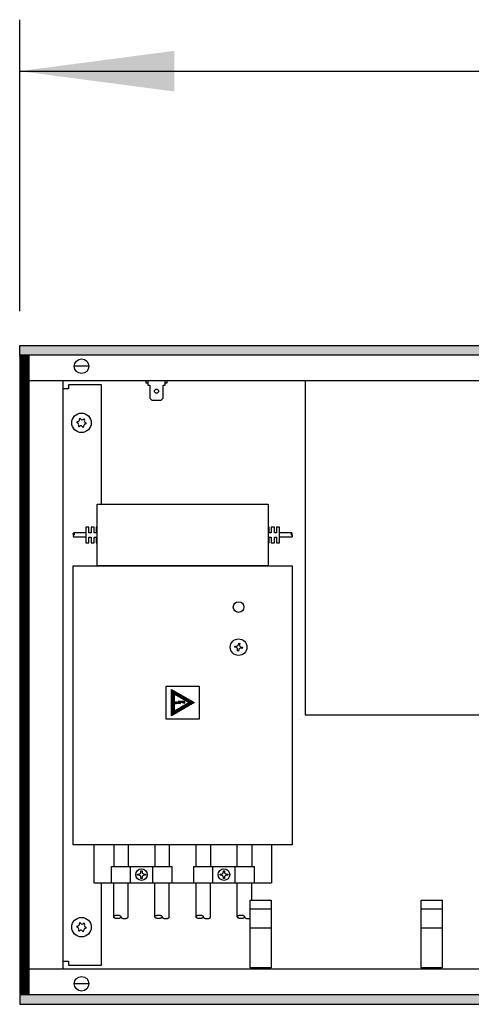
# Model space of a CAD drawing. Extents: x 2 to 200, y -6 to 292.
# Drawn here: x 62 to 69, y 165 to 179 of the extents above; entities that cross this region are included whole.
import ezdxf

# ---------------------------------------------------------------- set-up
doc = ezdxf.new("R2010")
doc.units = 0
doc.layers.get('0').update_dxf_attribs({"linetype": 'CONTINUOUS'})
doc.layers.add('1', color=7, linetype='CONTINUOUS')
doc.styles.add('CONVERTER_20', font='txt.shx', dxfattribs={"width": 0.9})
doc.dimstyles.new('ME10_DIM_15', dxfattribs={"dimtxt": 75, "dimasz": 75, "dimexe": 25, "dimexo": 16.666667, "dimgap": 30, "dimtad": 1, "dimdec": 1, "dimtxsty": 'CONVERTER_20', "dimsah": 1, "dimcen": 0.09, "dimclrd": 1, "dimclre": 1, "dimclrt": 3, "dimazin": 3, "dimtfac": 1, "dimtdec": 4, "dimtix": 1, "dimtmove": 0, "dimatfit": 3, "dimtolj": 1, "dimtzin": 0})
pattern_1 = [(45, (401192.49916, -40363.57618), (-0.2142747822, 2e-17), [])]

# ---------------------------------------------------------------- blocks, each defined once
blk = doc.blocks.new('*D8')
at = {"layer": '1', "color": 1, "linetype": 'CONTINUOUS'}
for p, q in [((388224.63, -46164.83), (388224.63, -46023.16)), ((390224.63, -46164.83), (390224.63, -46023.16)), ((388224.63, -46048.16), (390224.63, -46048.16))]:
    blk.add_line(p, q, dxfattribs=at)
at = {"layer": '1', "color": 1}
for points in [[(388299.63, -46038.29), (388299.63, -46058.04), (388224.63, -46048.16)], [(390149.63, -46058.04), (390149.63, -46038.29), (390224.63, -46048.16)]]:
    blk.add_solid(points, dxfattribs=at)
at = {"layer": '1', "color": 3, "insert": (389132.94, -46017.78), "char_height": 75, "attachment_point": 7, "rotation": 0.0001, "style": 'CONVERTER_20'}
blk.add_mtext('2000', dxfattribs=at)
blk = doc.blocks.new('GEBLÄSEANSICHT', base_point=(393753.03, -47257.03))
at = {"layer": '1', "linetype": 'CONTINUOUS'}
h = blk.add_hatch(dxfattribs=at)
h.set_pattern_fill('CUSTOM13', color=2, scale=0.151515, angle=45, pattern_type=2)
h.set_pattern_definition(pattern_1)
h.paths.add_polyline_path([(390224.63, -46181.5), (390224.63, -46186.1), (388224.63, -46186.1), (388224.63, -46181.5)])
h = blk.add_hatch(dxfattribs=at)
h.set_pattern_fill('CUSTOM16', color=2, scale=0.151515, angle=45, pattern_type=2)
h.set_pattern_definition(pattern_1)
h.paths.add_polyline_path([(388224.63, -46186.5), (388224.63, -46496.5), (388229.23, -46496.5), (388229.23, -46186.5)])
h = blk.add_hatch(dxfattribs=at)
h.set_pattern_fill('CUSTOM17', color=2, scale=0.151515, angle=45, pattern_type=2)
h.set_pattern_definition(pattern_1)
h.paths.add_polyline_path([(388309.28, -46354.95), (388298.25, -46361.31), (388298.25, -46348.58)])
h.paths.add_polyline_path([(388299.55, -46359.06), (388306.68, -46354.95), (388299.55, -46350.83)], flags=16)
h = blk.add_hatch(dxfattribs=at)
h.set_pattern_fill('CUSTOM12', color=2, scale=0.151515, angle=45, pattern_type=2)
h.set_pattern_definition(pattern_1)
h.paths.add_polyline_path([(388301.59, -46354.15), (388302.04, -46354.81), (388300.34, -46354.69), (388300.71, -46354.48), (388299.67, -46354.84), (388300.61, -46355.48), (388300.34, -46355.19), (388302.74, -46355.36), (388302, -46354.54), (388304.81, -46355.25), (388304.81, -46354.35)])
h = blk.add_hatch(dxfattribs=at)
h.set_pattern_fill('CUSTOM15', color=2, scale=0.151515, angle=45, pattern_type=2)
h.set_pattern_definition(pattern_1)
h.paths.add_polyline_path([(388224.63, -46496.9), (388224.63, -46501.5), (390224.63, -46501.5), (390224.63, -46496.9)])
at = {"color": 6, "linetype": 'CONTINUOUS'}
for centre in [(388254.63, -46219), (388254.63, -46464)]:
    blk.add_circle(centre, 4.75, dxfattribs=at)
for centre, radius, start, end in [((388252.69, -46218.76), 0.3, 78.6832, 173.0949), ((388252.69, -46218.76), 0.3, 173.0949, 267.5067), ((388252.3, -46219.99), 1, 338.3119, 67.8779), ((388252.61, -46217.48), 1, 278.3119, 7.8779), ((388253.46, -46220.56), 0.3, 138.6832, 233.0949), ((388253.46, -46220.56), 0.3, 233.0949, 327.5067), ((388253.86, -46217.2), 0.3, 113.0949, 207.5067), ((388254.32, -46221.51), 1, 38.3119, 127.8779), ((388253.86, -46217.2), 0.3, 18.6832, 113.0949), ((388254.93, -46216.49), 1, 218.3119, 307.8779), ((388255.39, -46220.79), 0.3, 198.6832, 293.0949), ((388255.39, -46220.79), 0.3, 293.0949, 27.5067), ((388255.8, -46217.44), 0.3, 53.0949, 147.5067), ((388256.65, -46220.51), 1, 98.3119, 187.8779), ((388256.95, -46218), 1, 158.3119, 247.8779), ((388255.8, -46217.44), 0.3, 318.6832, 53.0949), ((388256.56, -46219.23), 0.3, 258.6832, 353.0949), ((388256.56, -46219.23), 0.3, 353.0949, 87.5067), ((388252.69, -46463.76), 0.3, 78.6832, 173.0949), ((388252.69, -46463.76), 0.3, 173.0949, 267.5067), ((388252.3, -46464.99), 1, 338.3119, 67.8779), ((388252.61, -46462.48), 1, 278.3119, 7.8779), ((388253.86, -46462.2), 0.3, 113.0949, 207.5067), ((388253.86, -46462.2), 0.3, 18.6832, 113.0949), ((388254.93, -46461.49), 1, 218.3119, 307.8779), ((388255.8, -46462.44), 0.3, 53.0949, 147.5067), ((388256.65, -46465.51), 1, 98.3119, 187.8779), ((388256.95, -46463), 1, 158.3119, 247.8779), ((388255.8, -46462.44), 0.3, 318.6832, 53.0949), ((388256.56, -46464.23), 0.3, 258.6832, 353.0949), ((388256.56, -46464.23), 0.3, 353.0949, 87.5067), ((388253.46, -46465.56), 0.3, 138.6832, 233.0949), ((388253.46, -46465.56), 0.3, 233.0949, 327.5067), ((388254.32, -46466.51), 1, 38.3119, 127.8779), ((388255.39, -46465.79), 0.3, 198.6832, 293.0949), ((388255.39, -46465.79), 0.3, 293.0949, 27.5067)]:
    blk.add_arc(centre, radius, start, end, dxfattribs=at)
at = {"layer": '1', "color": 2, "linetype": 'CONTINUOUS'}
for p, q in [((388224.63, -46181.5), (390224.63, -46181.5)), ((388224.63, -46186.1), (388224.63, -46181.5)), ((388229.23, -46186.5), (388224.63, -46186.5)), ((388224.63, -46186.5), (388224.63, -46496.5)), ((388224.63, -46496.5), (388229.23, -46496.5)), ((388224.63, -46496.9), (388224.63, -46501.5)), ((388224.63, -46501.5), (390224.63, -46501.5))]:
    blk.add_line(p, q, dxfattribs=at)
at = {"layer": '1', "color": 6, "linetype": 'CONTINUOUS'}
for p, q in [((390224.63, -46186.1), (388224.63, -46186.1)), ((388229.23, -46496.5), (388229.23, -46186.5)), ((388258.06, -46191.5), (388251.2, -46191.5)), ((388229.23, -46198.5), (389074.63, -46198.5)), ((388245.62, -46198.5), (388245.62, -46484.5)), ((388248.38, -46200.5), (388248.38, -46202.5)), ((388264.38, -46200.5), (388248.38, -46200.5)), ((388264.38, -46258.5), (388264.38, -46200.5)), ((388285.78, -46198.5), (388285.78, -46199.5)), ((388285.78, -46199.5), (388286.78, -46199.5)), ((388286.78, -46198.5), (388286.78, -46200.72)), ((388286.78, -46200.72), (388287.78, -46200.72)), ((388287.78, -46200.72), (388287.78, -46206.95)), ((388294.28, -46200.72), (388295.28, -46200.72)), ((388294.28, -46206.95), (388294.28, -46200.72)), ((388295.28, -46200.72), (388295.28, -46198.5)), ((388295.28, -46199.5), (388296.28, -46199.5)), ((388296.28, -46199.5), (388296.28, -46198.5)), ((388363.11, -46198.5), (388363.11, -46360.89)), ((388248.38, -46202.5), (388245.63, -46202.5)), ((388287.78, -46206.95), (388288.78, -46208.05)), ((388293.28, -46208.05), (388294.28, -46206.95)), ((388288.78, -46208.05), (388293.28, -46208.05)), ((388262.25, -46288.5), (388262.25, -46258.5)), ((388262.25, -46258.5), (388345.25, -46258.5)), ((388345.25, -46258.5), (388345.25, -46288.5)), ((388256.75, -46272.5), (388250.89, -46272.5)), ((388256.75, -46269.75), (388256.75, -46277.25)), ((388258.25, -46269.75), (388256.75, -46269.75)), ((388258.25, -46272.5), (388258.25, -46269.75)), ((388259.25, -46272.5), (388258.25, -46272.5)), ((388259.25, -46269.75), (388259.25, -46272.5)), ((388260.75, -46269.75), (388259.25, -46269.75)), ((388260.75, -46272.5), (388260.75, -46269.75)), ((388261.75, -46272.5), (388260.75, -46272.5)), ((388261.75, -46269.75), (388261.75, -46272.5)), ((388262.25, -46269.75), (388261.75, -46269.75)), ((388345.75, -46269.75), (388345.25, -46269.75)), ((388345.75, -46272.5), (388345.75, -46269.75)), ((388346.75, -46272.5), (388345.75, -46272.5)), ((388346.75, -46269.75), (388346.75, -46272.5)), ((388348.25, -46269.75), (388346.75, -46269.75)), ((388348.25, -46272.5), (388348.25, -46269.75)), ((388349.25, -46272.5), (388348.25, -46272.5)), ((388349.25, -46269.75), (388349.25, -46272.5)), ((388350.75, -46269.75), (388349.25, -46269.75)), ((388350.75, -46277.25), (388350.75, -46269.75)), ((388356.61, -46272.5), (388350.75, -46272.5)), ((388256.75, -46274.5), (388250.89, -46274.5)), ((388256.75, -46277.25), (388258.25, -46277.25)), ((388258.25, -46274.5), (388259.25, -46274.5)), ((388258.25, -46277.25), (388258.25, -46274.5)), ((388259.25, -46274.5), (388259.25, -46277.25)), ((388259.25, -46277.25), (388260.75, -46277.25)), ((388260.75, -46274.5), (388261.75, -46274.5)), ((388260.75, -46277.25), (388260.75, -46274.5)), ((388261.75, -46274.5), (388261.75, -46277.25)), ((388261.75, -46277.25), (388262.25, -46277.25)), ((388345.25, -46277.25), (388345.75, -46277.25)), ((388345.75, -46274.5), (388346.75, -46274.5)), ((388345.75, -46277.25), (388345.75, -46274.5)), ((388346.75, -46274.5), (388346.75, -46277.25)), ((388346.75, -46277.25), (388348.25, -46277.25)), ((388348.25, -46274.5), (388349.25, -46274.5)), ((388348.25, -46277.25), (388348.25, -46274.5)), ((388349.25, -46274.5), (388349.25, -46277.25)), ((388349.25, -46277.25), (388350.75, -46277.25)), ((388356.61, -46274.5), (388350.75, -46274.5)), ((388250.63, -46424), (388250.63, -46288.5)), ((388250.63, -46288.5), (388356.88, -46288.5)), ((388345.25, -46288.5), (388262.25, -46288.5)), ((388356.88, -46288.5), (388356.88, -46424)), ((388330.83, -46326.64), (388330.92, -46326.11)), ((388330.92, -46326.11), (388331.45, -46326.2)), ((388331.45, -46326.2), (388331.36, -46326.72)), ((388328.99, -46327.95), (388329.08, -46327.43)), ((388329.51, -46328.04), (388328.99, -46327.95)), ((388329.08, -46327.43), (388329.6, -46327.51)), ((388330.3, -46329.8), (388330.39, -46329.27)), ((388330.83, -46329.89), (388330.3, -46329.8)), ((388330.92, -46329.36), (388330.83, -46329.89)), ((388332.68, -46328.57), (388332.15, -46328.48)), ((388332.24, -46327.96), (388332.77, -46328.04)), ((388332.77, -46328.04), (388332.68, -46328.57)), ((388295.75, -46362.95), (388295.75, -46346.95)), ((388295.75, -46346.95), (388311.75, -46346.95)), ((388298.25, -46348.58), (388309.28, -46354.95)), ((388298.25, -46361.31), (388298.25, -46348.58)), ((388311.75, -46346.95), (388311.75, -46362.95)), ((388309.28, -46354.95), (388298.25, -46361.31)), ((388299.55, -46350.83), (388299.55, -46359.06)), ((388306.68, -46354.95), (388299.55, -46350.83)), ((388299.55, -46359.06), (388306.68, -46354.95)), ((388300.71, -46354.48), (388299.67, -46354.84)), ((388299.67, -46354.84), (388300.61, -46355.48)), ((388300.34, -46354.69), (388300.71, -46354.48)), ((388302.04, -46354.81), (388300.34, -46354.69)), ((388300.61, -46355.48), (388300.34, -46355.19)), ((388300.34, -46355.19), (388302.74, -46355.36)), ((388304.81, -46354.35), (388301.59, -46354.15)), ((388301.59, -46354.15), (388302.04, -46354.81)), ((388302.74, -46355.36), (388302, -46354.54)), ((388302, -46354.54), (388304.81, -46355.25)), ((388304.81, -46355.25), (388304.81, -46354.35)), ((388311.75, -46362.95), (388295.75, -46362.95)), ((388360.88, -46363.13), (388360.88, -46363.13)), ((388363.11, -46360.89), (388524.23, -46360.89)), ((388356.88, -46424), (388250.63, -46424)), ((388260.63, -46424), (388260.63, -46442.5)), ((388270.25, -46424), (388270.25, -46434.5)), ((388277.25, -46424), (388277.25, -46434.5)), ((388290.25, -46424), (388290.25, -46434.5)), ((388297.25, -46424), (388297.25, -46434.5)), ((388310.25, -46434.5), (388310.25, -46424)), ((388317.25, -46424), (388317.25, -46434.5)), ((388330.25, -46434.5), (388330.25, -46424)), ((388337.25, -46424), (388337.25, -46434.5)), ((388346.88, -46424), (388346.88, -46442.5)), ((388269.1, -46434.5), (388298.4, -46434.5)), ((388269.1, -46442.5), (388269.1, -46434.5)), ((388278.44, -46442.5), (388278.44, -46434.5)), ((388289.1, -46434.5), (388289.1, -46442.5)), ((388298.4, -46434.5), (388298.4, -46442.5)), ((388309.1, -46434.5), (388338.4, -46434.5)), ((388309.1, -46442.5), (388309.1, -46434.5)), ((388318.44, -46442.5), (388318.44, -46434.5)), ((388329.06, -46434.5), (388329.1, -46442.5)), ((388338.4, -46434.5), (388338.4, -46442.5)), ((388281.88, -46438.23), (388282.42, -46438.23)), ((388281.88, -46438.76), (388281.88, -46438.23)), ((388282.42, -46438.76), (388281.88, -46438.76)), ((388283.48, -46436.63), (388284.02, -46436.63)), ((388283.48, -46437.16), (388283.48, -46436.63)), ((388283.48, -46440.37), (388283.48, -46439.83)), ((388284.02, -46440.37), (388283.48, -46440.37)), ((388284.02, -46436.63), (388284.02, -46437.16)), ((388284.02, -46439.83), (388284.02, -46440.37)), ((388285.09, -46438.23), (388285.62, -46438.23)), ((388285.62, -46438.76), (388285.09, -46438.76)), ((388285.62, -46438.23), (388285.62, -46438.76)), ((388321.88, -46438.76), (388321.88, -46438.23)), ((388321.88, -46438.23), (388322.42, -46438.23)), ((388322.42, -46438.76), (388321.88, -46438.76)), ((388323.48, -46437.16), (388323.48, -46436.63)), ((388323.48, -46436.63), (388324.02, -46436.63)), ((388323.48, -46440.37), (388323.48, -46439.83)), ((388324.02, -46440.37), (388323.48, -46440.37)), ((388324.02, -46436.63), (388324.02, -46437.16)), ((388324.02, -46439.83), (388324.02, -46440.37)), ((388325.09, -46438.23), (388325.62, -46438.23)), ((388325.62, -46438.76), (388325.09, -46438.76)), ((388325.62, -46438.23), (388325.62, -46438.76)), ((388260.63, -46442.5), (388346.88, -46442.5)), ((388264.38, -46482.5), (388264.38, -46442.5)), ((388270.25, -46459), (388270.25, -46442.5)), ((388277.25, -46459), (388277.25, -46442.5)), ((388290.25, -46459), (388290.25, -46442.5)), ((388297.25, -46459), (388297.25, -46442.5)), ((388310.25, -46459), (388310.25, -46442.5)), ((388317.25, -46459), (388317.25, -46442.5)), ((388330.25, -46459), (388330.25, -46442.5)), ((388337.25, -46450.85), (388337.25, -46442.5)), ((388336.53, -46483.75), (388336.53, -46450.85)), ((388336.53, -46450.85), (388346.73, -46450.85)), ((388346.73, -46450.85), (388346.73, -46483.75)), ((388419.53, -46450.85), (388429.73, -46450.85)), ((388419.53, -46483.75), (388419.53, -46450.85)), ((388429.73, -46450.85), (388429.73, -46483.75)), ((388336.53, -46455.05), (388346.73, -46455.05)), ((388419.53, -46455.05), (388429.73, -46455.05)), ((388336.53, -46464.42), (388346.73, -46464.42)), ((388419.53, -46464.42), (388429.73, -46464.42)), ((388245.63, -46480.5), (388248.38, -46480.5)), ((388248.38, -46480.5), (388248.38, -46482.5)), ((388248.38, -46482.5), (388264.38, -46482.5)), ((388346.73, -46483.75), (388336.53, -46483.75)), ((388338.13, -46484.5), (388338.13, -46483.77)), ((388345.13, -46483.77), (388345.13, -46484.5)), ((388429.73, -46483.75), (388419.53, -46483.75)), ((388421.13, -46484.5), (388421.13, -46483.77)), ((388428.13, -46483.77), (388428.13, -46484.5)), ((389074.63, -46484.5), (388229.23, -46484.5)), ((388258.06, -46491.5), (388251.2, -46491.5)), ((390224.63, -46496.9), (388224.63, -46496.9))]:
    blk.add_line(p, q, dxfattribs=at)
for centre, radius in [((388254.63, -46191.5), 3.55), ((388291.03, -46203.61), 0.998), ((388330.88, -46308.5), 2.6), ((388330.88, -46328), 4.02), ((388283.75, -46438.5), 2.8), ((388323.75, -46438.5), 2.8), ((388254.63, -46491.5), 3.55)]:
    blk.add_circle(centre, radius, dxfattribs=at)
for centre, start, end in [((388329.34, -46329.1), 350.5, 80.5), ((388329.78, -46326.46), 260.5, 350.5), ((388331.97, -46329.54), 80.5, 170.5), ((388332.42, -46326.9), 170.5, 260.5), ((388282.42, -46437.16), 270, 0), ((388282.42, -46439.83), 360, 90), ((388285.09, -46437.16), 180, 270), ((388285.09, -46439.83), 90, 180), ((388322.42, -46437.16), 270, 0), ((388322.42, -46439.83), 360, 90), ((388325.09, -46437.16), 180, 270), ((388325.09, -46439.83), 90, 180)]:
    blk.add_arc(centre, 1.07, start, end, dxfattribs=at)
for points in [[(388250.64, -46273), (388250.65, -46273.1), (388250.66, -46273.2), (388250.69, -46273.29), (388250.73, -46273.37), (388250.77, -46273.43), (388250.82, -46273.47), (388250.87, -46273.49), (388250.92, -46273.49), (388250.97, -46273.47), (388251.02, -46273.43), (388251.06, -46273.37), (388251.1, -46273.29), (388251.12, -46273.2), (388251.14, -46273.1), (388251.14, -46273), (388251.14, -46272.89), (388251.12, -46272.79), (388251.1, -46272.7), (388251.06, -46272.62), (388251.02, -46272.56), (388250.97, -46272.52), (388250.92, -46272.5), (388250.87, -46272.5), (388250.82, -46272.52), (388250.77, -46272.56), (388250.73, -46272.62), (388250.69, -46272.7), (388250.66, -46272.79), (388250.65, -46272.89), (388250.64, -46273)], [(388250.89, -46273.5), (388250.85, -46273.5), (388250.82, -46273.52), (388250.77, -46273.56), (388250.73, -46273.62), (388250.69, -46273.7), (388250.66, -46273.79), (388250.65, -46273.89), (388250.64, -46274)], [(388356.86, -46273), (388356.85, -46273.1), (388356.84, -46273.2), (388356.81, -46273.29), (388356.78, -46273.37), (388356.74, -46273.43), (388356.69, -46273.47), (388356.64, -46273.49), (388356.58, -46273.49), (388356.53, -46273.47), (388356.49, -46273.43), (388356.44, -46273.37), (388356.41, -46273.29), (388356.38, -46273.2), (388356.37, -46273.1), (388356.36, -46273), (388356.37, -46272.89), (388356.38, -46272.79), (388356.41, -46272.7), (388356.44, -46272.62), (388356.49, -46272.56), (388356.53, -46272.52), (388356.58, -46272.5), (388356.64, -46272.5), (388356.69, -46272.52), (388356.74, -46272.56), (388356.78, -46272.62), (388356.81, -46272.7), (388356.84, -46272.79), (388356.85, -46272.89), (388356.86, -46273)], [(388356.61, -46273.5), (388356.65, -46273.5), (388356.69, -46273.52), (388356.74, -46273.56), (388356.78, -46273.62), (388356.81, -46273.7), (388356.84, -46273.79), (388356.85, -46273.89), (388356.86, -46274)], [(388250.64, -46274), (388250.65, -46274.1), (388250.66, -46274.2), (388250.69, -46274.29), (388250.73, -46274.37), (388250.77, -46274.43), (388250.82, -46274.47), (388250.85, -46274.49), (388250.89, -46274.5)], [(388356.86, -46274), (388356.85, -46274.1), (388356.84, -46274.2), (388356.81, -46274.29), (388356.78, -46274.37), (388356.74, -46274.43), (388356.69, -46274.47), (388356.65, -46274.49), (388356.61, -46274.5)], [(388272, -46459.87), (388272.36, -46459.85), (388272.71, -46459.8), (388273.03, -46459.7), (388273.3, -46459.58), (388273.52, -46459.43), (388273.66, -46459.27), (388273.74, -46459.09), (388273.74, -46458.91), (388273.66, -46458.73), (388273.52, -46458.56), (388273.3, -46458.41), (388273.03, -46458.29), (388272.71, -46458.2), (388272.36, -46458.14), (388272, -46458.12), (388271.63, -46458.14), (388271.29, -46458.2), (388270.97, -46458.29), (388270.7, -46458.41), (388270.48, -46458.56), (388270.33, -46458.73), (388270.26, -46458.91), (388270.26, -46459.09), (388270.33, -46459.27), (388270.48, -46459.43), (388270.7, -46459.58), (388270.97, -46459.7), (388271.29, -46459.8), (388271.63, -46459.85), (388272, -46459.87)], [(388273.75, -46459), (388273.77, -46459.13), (388273.84, -46459.27), (388273.98, -46459.43), (388274.2, -46459.58), (388274.47, -46459.7), (388274.79, -46459.8), (388275.14, -46459.85), (388275.5, -46459.87)], [(388275.5, -46459.87), (388275.86, -46459.85), (388276.21, -46459.8), (388276.53, -46459.7), (388276.8, -46459.58), (388277.02, -46459.43), (388277.17, -46459.27), (388277.23, -46459.13), (388277.25, -46459)], [(388292, -46459.87), (388292.36, -46459.85), (388292.71, -46459.8), (388293.03, -46459.7), (388293.3, -46459.58), (388293.52, -46459.43), (388293.66, -46459.27), (388293.74, -46459.09), (388293.74, -46458.91), (388293.66, -46458.73), (388293.52, -46458.56), (388293.3, -46458.41), (388293.03, -46458.29), (388292.71, -46458.2), (388292.36, -46458.14), (388292, -46458.12), (388291.63, -46458.14), (388291.29, -46458.2), (388290.97, -46458.29), (388290.7, -46458.41), (388290.48, -46458.56), (388290.33, -46458.73), (388290.26, -46458.91), (388290.26, -46459.09), (388290.33, -46459.27), (388290.48, -46459.43), (388290.7, -46459.58), (388290.97, -46459.7), (388291.29, -46459.8), (388291.63, -46459.85), (388292, -46459.87)], [(388293.75, -46459), (388293.77, -46459.13), (388293.84, -46459.27), (388293.98, -46459.43), (388294.2, -46459.58), (388294.47, -46459.7), (388294.79, -46459.8), (388295.14, -46459.85), (388295.5, -46459.87)], [(388295.5, -46459.87), (388295.86, -46459.85), (388296.21, -46459.8), (388296.53, -46459.7), (388296.8, -46459.58), (388297.02, -46459.43), (388297.17, -46459.27), (388297.23, -46459.13), (388297.25, -46459)], [(388312, -46459.87), (388312.36, -46459.85), (388312.71, -46459.8), (388313.03, -46459.7), (388313.3, -46459.58), (388313.52, -46459.43), (388313.66, -46459.27), (388313.74, -46459.09), (388313.74, -46458.91), (388313.66, -46458.73), (388313.52, -46458.56), (388313.3, -46458.41), (388313.03, -46458.29), (388312.71, -46458.2), (388312.36, -46458.14), (388312, -46458.12), (388311.63, -46458.14), (388311.29, -46458.2), (388310.97, -46458.29), (388310.7, -46458.41), (388310.48, -46458.56), (388310.33, -46458.73), (388310.26, -46458.91), (388310.26, -46459.09), (388310.33, -46459.27), (388310.48, -46459.43), (388310.7, -46459.58), (388310.97, -46459.7), (388311.29, -46459.8), (388311.63, -46459.85), (388312, -46459.87)], [(388313.75, -46459), (388313.77, -46459.13), (388313.84, -46459.27), (388313.98, -46459.43), (388314.2, -46459.58), (388314.47, -46459.7), (388314.79, -46459.8), (388315.14, -46459.85), (388315.5, -46459.87)], [(388315.5, -46459.87), (388315.86, -46459.85), (388316.21, -46459.8), (388316.53, -46459.7), (388316.8, -46459.58), (388317.02, -46459.43), (388317.17, -46459.27), (388317.23, -46459.13), (388317.25, -46459)], [(388332, -46459.87), (388332.36, -46459.85), (388332.71, -46459.8), (388333.03, -46459.7), (388333.3, -46459.58), (388333.52, -46459.43), (388333.66, -46459.27), (388333.74, -46459.09), (388333.74, -46458.91), (388333.66, -46458.73), (388333.52, -46458.56), (388333.3, -46458.41), (388333.03, -46458.29), (388332.71, -46458.2), (388332.36, -46458.14), (388332, -46458.12), (388331.63, -46458.14), (388331.29, -46458.2), (388330.97, -46458.29), (388330.7, -46458.41), (388330.48, -46458.56), (388330.33, -46458.73), (388330.26, -46458.91), (388330.26, -46459.09), (388330.33, -46459.27), (388330.48, -46459.43), (388330.7, -46459.58), (388330.97, -46459.7), (388331.29, -46459.8), (388331.63, -46459.85), (388332, -46459.87)], [(388333.75, -46459), (388333.77, -46459.13), (388333.84, -46459.27), (388333.98, -46459.43), (388334.2, -46459.58), (388334.47, -46459.7), (388334.79, -46459.8), (388335.14, -46459.85), (388335.5, -46459.87)], [(388335.5, -46459.87), (388335.86, -46459.85), (388336.21, -46459.8), (388336.37, -46459.76), (388336.53, -46459.71)]]:
    blk.add_spline(points, degree=3, dxfattribs=at)
at = {"layer": '1'}
dim = blk.add_linear_dim(base=(388224.63, -46048.16), p1=(390224.63, -46181.5), p2=(388224.63, -46181.5), dimstyle='ME10_DIM_15', dxfattribs=at)
dim.commit()
dim.dimension.update_dxf_attribs({"geometry": '*D8', "text_midpoint": (389224.63, -45988.93), "text_rotation": 0.0001})

msp = doc.modelspace()

# ---------------------------------------------------------------- block references
at = {"layer": '1', "xscale": 0.03000000000065484, "yscale": 0.02999999999997272}
msp.add_blockref('GEBLÄSEANSICHT', (228.203, 142.404), dxfattribs=at)

doc.saveas('drawing.dxf')
